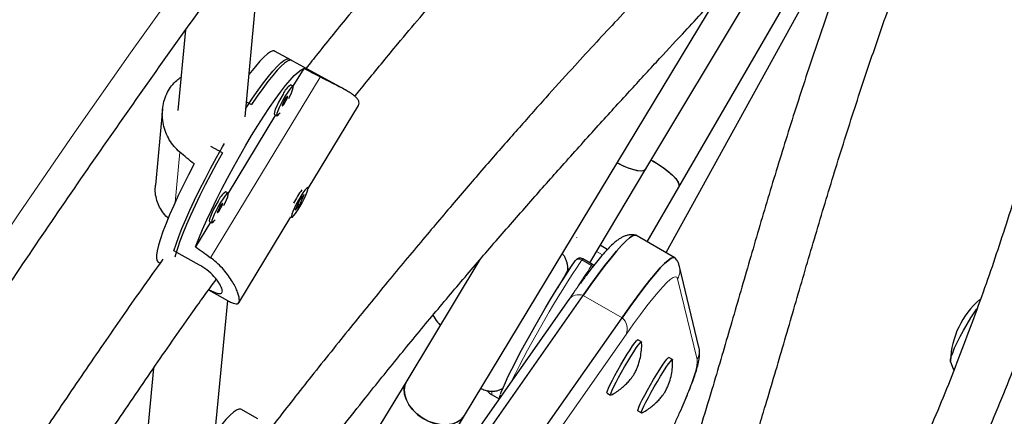
# Model space of a CAD drawing. Extents: x -69 to 524, y -9 to 547.
# Drawn here: x 150 to 161, y 139 to 143 of the extents above; entities that cross this region are included whole.
import ezdxf

# ---------------------------------------------------------------- set-up
doc = ezdxf.new("R2010")
doc.units = 0
doc.header["$LTSCALE"] = 0.125
doc.header["$MEASUREMENT"] = 0
doc.layers.add('CONTOUR', color=7, linetype='CONTINUOUS')

msp = doc.modelspace()

# ---------------------------------------------------------------- linework, layer by layer
at = {"layer": 'CONTOUR', "lineweight": 25}
for p, q in [((157.166, 141.489), (158.9, 144.396)), ((157.39, 140.555), (159.499, 144.38)), ((157.531, 141.284), (159.273, 144.294)), ((152.703, 142.069), (152.845, 143.57)), ((155.145, 138.74), (157.976, 143.426)), ((152.041, 143.037), (151.956, 142.139)), ((153.223, 142.697), (153.033, 142.802)), ((153.806, 142.376), (153.196, 142.712)), ((153.356, 142.608), (153.237, 142.41)), ((153.238, 142.409), (153.211, 142.424)), ((152.719, 142.237), (152.776, 142.205)), ((153.405, 141.269), (153.966, 142.194)), ((151.785, 142.152), (151.705, 141.306)), ((153.042, 142.089), (152.514, 141.217)), ((153.03, 142.096), (153.057, 142.081)), ((152.451, 141.668), (152.324, 141.738)), ((156.54, 140.441), (157.166, 141.489)), ((153.402, 141.278), (153.395, 141.282)), ((157.179, 140.676), (157.531, 141.284)), ((152.515, 141.216), (152.488, 141.231)), ((153.308, 141.081), (153.361, 141.201)), ((153.361, 141.201), (153.315, 141.146)), ((153.315, 141.146), (153.263, 141.027)), ((153.263, 141.027), (153.308, 141.081)), ((153.295, 141.088), (153.308, 141.081)), ((152.633, 139.996), (153.214, 140.954)), ((153.214, 140.954), (153.221, 140.95)), ((151.843, 140.942), (151.841, 140.922)), ((152.319, 140.896), (152.152, 140.621)), ((152.307, 140.903), (152.334, 140.888)), ((157.487, 140.498), (157.055, 140.748)), ((156.397, 140.725), (156.395, 140.727)), ((156.736, 140.591), (156.657, 140.637)), ((152.196, 140.417), (151.911, 140.574)), ((151.736, 140.448), (151.757, 140.437)), ((155.318, 140.477), (154.503, 139.128)), ((156.378, 140.462), (156.38, 140.466)), ((156.571, 140.423), (156.463, 140.485)), ((157.756, 139.501), (157.539, 140.402)), ((152.297, 140.139), (152.509, 140.022)), ((153.773, 136.229), (156.468, 140.078)), ((152.326, 138.075), (152.51, 140.022)), ((156.306, 140.031), (153.611, 136.182)), ((154.205, 135.98), (156.9, 139.829)), ((157.117, 139.562), (157.076, 139.585)), ((157.461, 139.363), (157.42, 139.387)), ((151.685, 139.268), (151.579, 138.146)), ((154.503, 139.128), (154.071, 138.413)), ((156.733, 138.99), (156.773, 138.966)), ((155.453, 138.971), (155.532, 138.925)), ((152.846, 138.704), (152.656, 138.809)), ((157.077, 138.791), (157.117, 138.768)), ((154.647, 137.916), (155.145, 138.74))]:
    msp.add_line(p, q, dxfattribs=at)
at = {"layer": 'CONTOUR', "lineweight": 18}
for p, q in [((153.541, 142.512), (152.32, 140.498)), ((151.977, 141.676), (151.924, 141.112)), ((156.684, 140.53), (156.617, 140.569)), ((156.561, 140.411), (156.453, 140.473)), ((157.736, 139.364), (157.519, 140.264)), ((156.9, 139.829), (156.468, 140.078)), ((156.945, 139.643), (154.251, 135.794))]:
    msp.add_line(p, q, dxfattribs=at)
at = {"layer": 'CONTOUR', "lineweight": 18, "flags": 128}
for points in [[(157.381, 150.509), (156.691, 149.679), (156.008, 148.842), (155.332, 147.997), (154.663, 147.145), (154.001, 146.286), (153.347, 145.42), (152.699, 144.547), (152.059, 143.666), (151.427, 142.78), (150.802, 141.886), (150.185, 140.987), (149.576, 140.081), (148.975, 139.169), (148.382, 138.251), (147.797, 137.328), (147.221, 136.399), (146.652, 135.464), (146.092, 134.524), (145.541, 133.579), (144.998, 132.629), (144.464, 131.675), (143.939, 130.715)], [(156.561, 140.411), (156.571, 140.404), (156.576, 140.399)], [(157.519, 140.264), (157.509, 140.281), (157.493, 140.285), (157.469, 140.277), (157.437, 140.255), (157.399, 140.221), (157.353, 140.174), (157.301, 140.115), (157.242, 140.044), (157.177, 139.961), (157.105, 139.866), (157.028, 139.76), (156.945, 139.643)], [(156.86, 137.407), (156.864, 137.415), (156.961, 137.598), (157.053, 137.774), (157.141, 137.945), (157.224, 138.109), (157.301, 138.265), (157.373, 138.412), (157.439, 138.551), (157.499, 138.681), (157.553, 138.801), (157.6, 138.911), (157.64, 139.01), (157.674, 139.098), (157.701, 139.175), (157.72, 139.24), (157.733, 139.293), (157.738, 139.335), (157.736, 139.364)]]:
    msp.add_lwpolyline(points, dxfattribs=at)
at = {"layer": 'CONTOUR', "lineweight": 25, "flags": 128}
for points in [[(152.712, 142.163), (152.722, 142.178), (152.786, 142.275), (152.848, 142.365), (152.907, 142.446), (152.963, 142.518), (153.013, 142.579), (153.06, 142.63), (153.1, 142.669), (153.136, 142.696), (153.164, 142.712), (153.187, 142.715), (153.196, 142.712)], [(153.033, 142.802), (153.032, 142.803), (153.011, 142.804), (152.985, 142.793), (152.952, 142.77), (152.913, 142.735), (152.868, 142.688), (152.818, 142.63), (152.764, 142.562), (152.747, 142.54)], [(152.152, 140.621), (152.188, 140.713), (152.23, 140.813), (152.277, 140.919), (152.329, 141.03), (152.385, 141.146), (152.445, 141.265), (152.508, 141.386), (152.574, 141.507), (152.641, 141.627), (152.709, 141.745), (152.777, 141.86), (152.845, 141.97), (152.912, 142.075), (152.977, 142.173), (153.04, 142.263), (153.099, 142.344), (153.155, 142.416), (153.206, 142.477), (153.252, 142.528), (153.293, 142.566), (153.328, 142.593), (153.356, 142.608)], [(153.223, 142.697), (153.222, 142.698), (153.202, 142.7), (153.176, 142.689), (153.143, 142.667), (153.105, 142.633), (153.061, 142.587), (153.012, 142.53), (152.958, 142.463), (152.901, 142.385), (152.84, 142.299), (152.776, 142.205)], [(153.191, 142.274), (153.202, 142.296), (153.22, 142.336), (153.233, 142.37), (153.24, 142.394), (153.24, 142.408), (153.233, 142.409), (153.219, 142.398), (153.201, 142.376), (153.178, 142.344), (153.153, 142.305)], [(153.126, 142.32), (153.101, 142.276), (153.077, 142.232), (153.056, 142.189), (153.04, 142.152), (153.031, 142.122), (153.027, 142.103), (153.03, 142.096)], [(153.153, 142.305), (153.128, 142.262), (153.104, 142.217), (153.083, 142.174), (153.068, 142.137), (153.058, 142.107), (153.054, 142.088), (153.058, 142.081), (153.068, 142.085), (153.084, 142.102), (153.094, 142.114)], [(153.149, 142.265), (153.137, 142.244), (153.127, 142.223), (153.12, 142.206), (153.117, 142.194), (153.118, 142.19), (153.124, 142.195), (153.134, 142.207), (153.146, 142.225), (153.158, 142.246), (153.168, 142.267), (153.175, 142.285), (153.179, 142.296), (153.177, 142.3), (153.171, 142.295), (153.161, 142.283), (153.149, 142.265)], [(151.911, 140.574), (151.935, 140.649), (151.965, 140.733), (152.001, 140.825), (152.043, 140.924), (152.09, 141.03), (152.142, 141.141), (152.198, 141.256), (152.258, 141.374), (152.32, 141.494), (152.385, 141.614), (152.452, 141.733), (152.473, 141.771)], [(152.451, 141.668), (152.385, 141.549), (152.321, 141.428), (152.259, 141.309), (152.201, 141.192), (152.147, 141.079), (152.097, 140.97), (152.052, 140.867), (152.012, 140.77), (151.979, 140.681), (151.951, 140.601), (151.93, 140.531), (151.923, 140.503)], [(152.136, 141.543), (152.074, 141.423), (152.015, 141.305), (151.96, 141.19), (151.909, 141.08), (151.864, 140.976), (151.824, 140.878), (151.79, 140.789), (151.762, 140.708), (151.74, 140.637), (151.726, 140.576), (151.718, 140.526), (151.717, 140.488), (151.724, 140.462), (151.736, 140.448)], [(156.846, 141.556), (156.849, 141.554), (156.913, 141.523), (156.974, 141.498), (157.03, 141.48), (157.079, 141.47), (157.119, 141.468), (157.148, 141.474), (157.165, 141.488), (157.166, 141.489)], [(156.846, 141.556), (156.896, 141.531), (156.957, 141.504), (157.015, 141.484), (157.066, 141.472), (157.108, 141.468), (157.141, 141.472), (157.162, 141.484), (157.166, 141.489)], [(157.224, 141.587), (157.249, 141.573), (157.312, 141.535), (157.371, 141.494), (157.423, 141.453), (157.467, 141.413), (157.502, 141.375), (157.524, 141.34), (157.535, 141.311), (157.533, 141.288), (157.531, 141.284)], [(157.224, 141.587), (157.239, 141.578), (157.302, 141.541), (157.362, 141.501), (157.415, 141.46), (157.461, 141.419), (157.497, 141.38), (157.522, 141.345), (157.534, 141.315), (157.534, 141.291), (157.531, 141.284)], [(152.468, 141.081), (152.479, 141.103), (152.497, 141.143), (152.51, 141.177), (152.517, 141.201), (152.517, 141.215), (152.51, 141.216), (152.496, 141.205), (152.478, 141.183), (152.455, 141.151), (152.43, 141.112)], [(153.38, 141.195), (153.395, 141.231), (153.403, 141.258), (153.405, 141.274), (153.399, 141.278), (153.388, 141.271), (153.37, 141.251), (153.348, 141.222), (153.324, 141.184), (153.298, 141.141), (153.274, 141.096), (153.253, 141.053), (153.235, 141.014), (153.224, 140.982), (153.219, 140.96), (153.221, 140.95), (153.23, 140.952), (153.244, 140.965), (153.264, 140.99), (153.287, 141.024), (153.313, 141.065), (153.338, 141.109), (153.361, 141.153), (153.38, 141.195)], [(152.403, 141.127), (152.378, 141.084), (152.354, 141.039), (152.333, 140.996), (152.317, 140.959), (152.307, 140.929), (152.304, 140.91), (152.307, 140.903)], [(152.43, 141.112), (152.405, 141.069), (152.381, 141.024), (152.36, 140.981), (152.345, 140.944), (152.335, 140.914), (152.331, 140.895), (152.335, 140.888), (152.345, 140.892), (152.361, 140.909), (152.371, 140.921)], [(152.426, 141.072), (152.414, 141.051), (152.404, 141.03), (152.397, 141.013), (152.393, 141.001), (152.395, 140.997), (152.401, 141.002), (152.411, 141.014), (152.423, 141.032), (152.435, 141.053), (152.445, 141.074), (152.452, 141.092), (152.455, 141.103), (152.454, 141.107), (152.448, 141.103), (152.438, 141.09), (152.426, 141.072)], [(157.055, 140.748), (157.04, 140.75), (157.015, 140.741), (156.982, 140.719), (156.942, 140.683), (156.895, 140.634), (156.84, 140.572), (156.778, 140.498), (156.71, 140.411), (156.635, 140.311), (156.554, 140.2), (156.468, 140.078)], [(156.468, 140.078), (156.554, 140.2), (156.635, 140.311), (156.71, 140.411), (156.778, 140.498), (156.84, 140.572), (156.895, 140.634), (156.942, 140.683), (156.982, 140.719), (157.015, 140.741), (157.04, 140.75), (157.055, 140.748)], [(155.548, 138.977), (155.556, 139), (155.575, 139.049), (155.601, 139.108), (155.634, 139.177), (155.672, 139.255), (155.716, 139.341), (155.764, 139.433), (155.816, 139.529), (155.872, 139.63), (155.929, 139.733), (155.989, 139.836), (156.049, 139.939), (156.109, 140.04), (156.168, 140.137), (156.225, 140.229), (156.28, 140.314), (156.331, 140.393), (156.378, 140.462)], [(156.586, 140.411), (156.581, 140.416), (156.571, 140.423)], [(156.9, 139.829), (156.986, 139.951), (157.067, 140.062), (157.142, 140.161), (157.21, 140.248), (157.272, 140.323), (157.326, 140.385), (157.374, 140.434), (157.414, 140.469), (157.447, 140.492), (157.472, 140.501), (157.49, 140.497), (157.493, 140.494)], [(157.487, 140.498), (157.472, 140.501), (157.447, 140.492), (157.414, 140.469), (157.374, 140.434), (157.326, 140.385), (157.272, 140.323), (157.21, 140.248), (157.142, 140.161), (157.067, 140.062), (156.986, 139.951), (156.9, 139.829)], [(156.295, 140.38), (156.305, 140.376), (156.317, 140.372)], [(160.562, 139.33), (160.557, 139.34), (160.557, 139.362), (160.565, 139.396), (160.581, 139.44), (160.602, 139.493), (160.63, 139.553), (160.664, 139.619), (160.701, 139.688), (160.742, 139.759), (160.784, 139.828), (160.827, 139.895), (160.851, 139.93)], [(160.557, 139.337), (160.557, 139.34), (160.557, 139.362), (160.565, 139.396), (160.581, 139.44), (160.602, 139.493), (160.63, 139.553), (160.664, 139.619), (160.701, 139.688), (160.742, 139.759), (160.784, 139.828), (160.827, 139.895), (160.85, 139.93)], [(156.733, 138.99), (156.732, 138.996), (156.737, 139.015), (156.749, 139.045), (156.768, 139.085), (156.792, 139.133), (156.821, 139.187), (156.853, 139.246), (156.888, 139.306), (156.923, 139.366), (156.957, 139.422), (156.989, 139.473), (157.018, 139.516), (157.042, 139.55), (157.06, 139.573), (157.072, 139.584), (157.076, 139.585)], [(156.776, 138.967), (156.774, 138.966), (156.772, 138.973), (156.778, 138.992), (156.79, 139.022), (156.808, 139.062), (156.833, 139.11), (156.861, 139.164), (156.894, 139.223), (156.928, 139.283), (156.963, 139.342), (156.997, 139.399), (157.03, 139.449), (157.058, 139.493), (157.082, 139.526), (157.101, 139.55), (157.113, 139.561), (157.118, 139.56), (157.118, 139.559)], [(157.077, 138.791), (157.075, 138.794), (157.078, 138.807), (157.087, 138.833), (157.103, 138.869), (157.125, 138.913), (157.152, 138.966), (157.183, 139.023), (157.217, 139.083), (157.252, 139.143), (157.287, 139.201), (157.32, 139.254), (157.35, 139.3), (157.376, 139.338), (157.397, 139.366), (157.412, 139.382), (157.42, 139.387), (157.42, 139.387)], [(157.12, 138.768), (157.116, 138.77), (157.118, 138.784), (157.128, 138.809), (157.144, 138.845), (157.166, 138.89), (157.193, 138.942), (157.224, 138.999), (157.258, 139.059), (157.293, 139.119), (157.327, 139.177), (157.36, 139.23), (157.391, 139.277), (157.417, 139.315), (157.438, 139.343), (157.453, 139.359), (157.461, 139.363), (157.462, 139.36)], [(154.503, 139.128), (154.503, 139.127), (154.483, 139.079), (154.475, 139.026), (154.481, 138.968), (154.5, 138.91), (154.532, 138.852), (154.575, 138.798), (154.627, 138.748), (154.687, 138.706), (154.753, 138.673), (154.821, 138.649), (154.889, 138.637), (154.955, 138.636), (155.015, 138.646), (155.069, 138.668), (155.113, 138.7), (155.145, 138.74)], [(155.145, 138.74), (155.14, 138.732), (155.105, 138.693), (155.059, 138.663), (155.005, 138.644), (154.943, 138.635), (154.876, 138.638), (154.808, 138.653), (154.74, 138.678), (154.676, 138.713), (154.617, 138.757), (154.566, 138.807), (154.525, 138.863), (154.496, 138.921), (154.479, 138.979), (154.476, 139.036), (154.486, 139.089), (154.503, 139.128)], [(152.656, 138.809), (152.655, 138.809), (152.634, 138.811), (152.608, 138.8), (152.575, 138.777), (152.536, 138.742), (152.491, 138.695), (152.441, 138.637), (152.387, 138.568), (152.37, 138.546)]]:
    msp.add_lwpolyline(points, dxfattribs=at)
at = {"layer": 'CONTOUR', "lineweight": 25}
for centre, radius, start, end in [((153.348, 142.226), 0.241, 124.6868, 157.0548), ((152.625, 141.033), 0.241, 124.6868, 157.0548), ((154.2, 140.629), 1.068, 144.0589, 153.4973), ((156.432, 140.431), 0.0625, 60, 145.4249), ((161.497, 139.32), 0.941, 130.7383, 178.162)]:
    msp.add_arc(centre, radius, start, end, dxfattribs=at)
at = {"layer": 'CONTOUR', "lineweight": 18}
for centre, radius, start, end in [((156.757, 140.561), 0.0366, 124.8908, 156.9033), ((166.645, 133.66), 12.26, 146.2371, 153.5439), ((156.42, 140.43), 0.054, 52.8618, 137.7945), ((162.783, 136.162), 7.534, 145.6765, 148.0134), ((156.48, 140.46), 0.0304, 124.512, 154.3951), ((156.588, 140.398), 0.0304, 124.512, 154.3951), ((157.358, 140.358), 0.186, 329.676, 13.5784), ((156.42, 139.939), 0.147, 71.127, 141.3199), ((156.792, 139.704), 0.165, 338.4146, 49.1366), ((157.575, 139.458), 0.186, 329.676, 13.5298), ((155.492, 138.988), 0.0427, 155.2646, 203.4049)]:
    msp.add_arc(centre, radius, start, end, dxfattribs=at)
at = {"layer": 'CONTOUR', "lineweight": 25}
for centre, major_axis, ratio, start_param, end_param in [((155.565, 139.872), (6.572, -4.077), 0.166177, 1.984888, 2.014349), ((149.556, 143.184), (5.944, -4.756), 0.047382, 1.160034, 1.189495), ((155.565, 139.872), (6.572, -4.077), 0.166177, 4.272254, 4.301715)]:
    msp.add_ellipse(centre, major_axis=major_axis, ratio=ratio, start_param=start_param, end_param=end_param, dxfattribs=at)
for points, knots in [([(168.528, 164.635), (168.396, 164.523), (168.016, 164.196), (167.389, 163.649), (166.65, 162.992), (165.915, 162.327), (165.185, 161.652), (164.459, 160.97), (163.738, 160.279), (163.021, 159.581), (162.31, 158.874), (161.604, 158.159), (160.902, 157.437), (160.206, 156.706), (159.515, 155.968), (158.83, 155.223), (158.15, 154.47), (157.476, 153.71), (156.807, 152.943), (156.144, 152.169), (155.487, 151.388), (154.836, 150.6), (154.191, 149.805), (153.553, 149.004), (152.92, 148.196), (152.294, 147.382), (151.674, 146.561), (151.061, 145.735), (150.455, 144.902), (149.855, 144.063), (149.262, 143.219), (148.675, 142.369), (148.096, 141.514), (147.524, 140.653), (146.959, 139.786), (146.401, 138.915), (145.85, 138.039), (145.307, 137.157), (144.771, 136.271), (144.242, 135.38), (143.722, 134.485), (143.209, 133.585), (142.703, 132.681), (142.206, 131.773), (141.716, 130.861), (141.234, 129.945), (140.761, 129.025), (140.295, 128.102), (139.837, 127.175), (139.388, 126.245), (138.947, 125.311), (138.515, 124.375), (138.09, 123.435), (137.675, 122.493), (137.267, 121.548), (136.869, 120.601), (136.479, 119.651), (136.098, 118.698), (135.725, 117.744), (135.361, 116.788), (135.007, 115.83), (134.661, 114.87), (134.324, 113.908), (133.996, 112.945), (133.677, 111.981), (133.367, 111.015), (133.067, 110.049), (132.775, 109.081), (132.493, 108.113), (132.221, 107.144), (131.957, 106.175), (131.703, 105.206), (131.458, 104.236), (131.223, 103.266), (130.997, 102.296), (130.781, 101.327), (130.574, 100.357), (130.377, 99.389), (130.234, 98.651), (130.156, 98.237), (130.139, 98.144)], [0, 0, 0, 0, 0.006872, 0.019892, 0.032913, 0.045933, 0.058953, 0.071973, 0.084993, 0.098013, 0.111033, 0.124052, 0.137072, 0.150091, 0.16311, 0.176129, 0.189148, 0.202167, 0.215185, 0.228204, 0.241222, 0.254241, 0.267259, 0.280277, 0.293295, 0.306313, 0.31933, 0.332348, 0.345366, 0.358383, 0.371401, 0.384418, 0.397435, 0.410453, 0.42347, 0.436487, 0.449504, 0.462522, 0.475539, 0.488556, 0.501573, 0.51459, 0.527607, 0.540624, 0.553642, 0.566659, 0.579676, 0.592693, 0.605711, 0.618728, 0.631746, 0.644763, 0.657781, 0.670798, 0.683816, 0.696834, 0.709852, 0.72287, 0.735888, 0.748907, 0.761925, 0.774944, 0.787962, 0.800981, 0.814, 0.827019, 0.840039, 0.853058, 0.866077, 0.879097, 0.892117, 0.905137, 0.918157, 0.931178, 0.944198, 0.957219, 0.970239, 0.98326, 0.996281, 1, 1, 1, 1]), ([(132.84, 96.585), (132.972, 96.698), (133.352, 97.024), (133.979, 97.571), (134.718, 98.228), (135.453, 98.894), (136.183, 99.568), (136.909, 100.25), (137.63, 100.941), (138.346, 101.64), (139.058, 102.346), (139.764, 103.061), (140.466, 103.784), (141.162, 104.514), (141.853, 105.252), (142.538, 105.997), (143.218, 106.75), (143.892, 107.51), (144.561, 108.277), (145.224, 109.051), (145.881, 109.832), (146.532, 110.62), (147.177, 111.415), (147.815, 112.216), (148.448, 113.024), (149.074, 113.838), (149.694, 114.659), (150.307, 115.486), (150.913, 116.318), (151.513, 117.157), (152.106, 118.001), (152.693, 118.851), (153.272, 119.706), (153.844, 120.567), (154.409, 121.434), (154.967, 122.305), (155.518, 123.181), (156.061, 124.063), (156.597, 124.949), (157.125, 125.84), (157.646, 126.735), (158.159, 127.635), (158.665, 128.539), (159.162, 129.447), (159.652, 130.359), (160.134, 131.275), (160.607, 132.195), (161.073, 133.118), (161.531, 134.045), (161.98, 134.975), (162.421, 135.909), (162.853, 136.845), (163.278, 137.785), (163.693, 138.727), (164.101, 139.672), (164.499, 140.619), (164.889, 141.569), (165.27, 142.522), (165.643, 143.476), (166.007, 144.432), (166.361, 145.391), (166.707, 146.351), (167.044, 147.312), (167.372, 148.275), (167.691, 149.239), (168.001, 150.205), (168.301, 151.171), (168.592, 152.139), (168.875, 153.107), (169.147, 154.076), (169.411, 155.045), (169.665, 156.015), (169.91, 156.984), (170.145, 157.954), (170.371, 158.924), (170.587, 159.893), (170.794, 160.863), (170.991, 161.831), (171.134, 162.569), (171.212, 162.984), (171.229, 163.076)], [0, 0, 0, 0, 0.006872, 0.019892, 0.032913, 0.045933, 0.058953, 0.071973, 0.084993, 0.098013, 0.111033, 0.124052, 0.137072, 0.150091, 0.16311, 0.176129, 0.189148, 0.202167, 0.215185, 0.228204, 0.241222, 0.254241, 0.267259, 0.280277, 0.293295, 0.306313, 0.31933, 0.332348, 0.345366, 0.358383, 0.371401, 0.384418, 0.397435, 0.410453, 0.42347, 0.436487, 0.449504, 0.462522, 0.475539, 0.488556, 0.501573, 0.51459, 0.527607, 0.540624, 0.553642, 0.566659, 0.579676, 0.592693, 0.605711, 0.618728, 0.631746, 0.644763, 0.657781, 0.670798, 0.683816, 0.696834, 0.709852, 0.72287, 0.735888, 0.748907, 0.761925, 0.774944, 0.787962, 0.800981, 0.814, 0.827019, 0.840039, 0.853058, 0.866077, 0.879097, 0.892117, 0.905137, 0.918157, 0.931178, 0.944198, 0.957219, 0.970239, 0.98326, 0.996281, 1, 1, 1, 1]), ([(132.474, 97.71), (132.505, 97.876), (132.596, 98.359), (132.753, 99.16), (132.949, 100.112), (133.155, 101.065), (133.37, 102.018), (133.594, 102.972), (133.828, 103.925), (134.072, 104.879), (134.324, 105.832), (134.586, 106.786), (134.857, 107.738), (135.137, 108.691), (135.427, 109.642), (135.725, 110.593), (136.033, 111.543), (136.349, 112.492), (136.675, 113.439), (137.01, 114.385), (137.353, 115.33), (137.705, 116.272), (138.066, 117.213), (138.436, 118.152), (138.815, 119.089), (139.202, 120.024), (139.597, 120.956), (140.002, 121.886), (140.414, 122.813), (140.835, 123.738), (141.265, 124.659), (141.702, 125.578), (142.148, 126.493), (142.602, 127.404), (143.064, 128.313), (143.534, 129.217), (144.012, 130.118), (144.497, 131.016), (144.991, 131.909), (145.492, 132.797), (146.001, 133.682), (146.517, 134.562), (147.041, 135.438), (147.572, 136.309), (148.111, 137.175), (148.657, 138.036), (149.21, 138.892), (149.77, 139.743), (150.337, 140.589), (150.911, 141.429), (151.492, 142.264), (152.079, 143.093), (152.673, 143.916), (153.274, 144.733), (153.881, 145.544), (154.495, 146.349), (155.115, 147.148), (155.741, 147.94), (156.373, 148.726), (157.011, 149.505), (157.655, 150.277), (158.305, 151.042), (158.96, 151.801), (159.622, 152.552), (160.288, 153.296), (160.96, 154.033), (161.638, 154.762), (162.32, 155.484), (163.008, 156.198), (163.701, 156.904), (164.399, 157.602), (165.101, 158.293), (165.808, 158.975), (166.52, 159.65), (167.236, 160.315), (167.957, 160.973), (168.682, 161.622), (169.386, 162.242), (169.851, 162.641), (170.071, 162.83)], [0, 0, 0, 0, 0.0068667, 0.0199491, 0.0330318, 0.0461145, 0.0591974, 0.0722805, 0.0853637, 0.098447, 0.1115305, 0.1246142, 0.137698, 0.1507819, 0.163866, 0.1769502, 0.1900345, 0.203119, 0.2162037, 0.2292884, 0.2423733, 0.2554583, 0.2685435, 0.2816287, 0.2947141, 0.3077995, 0.3208851, 0.3339707, 0.3470564, 0.3601422, 0.3732281, 0.3863141, 0.3994001, 0.4124861, 0.4255723, 0.4386584, 0.4517446, 0.4648308, 0.477917, 0.4910033, 0.5040895, 0.5171757, 0.530262, 0.5433482, 0.5564343, 0.5695205, 0.5826066, 0.5956926, 0.6087786, 0.6218646, 0.6349504, 0.6480362, 0.6611219, 0.6742075, 0.687293, 0.7003784, 0.7134638, 0.7265489, 0.739634, 0.752719, 0.7658038, 0.7788884, 0.791973, 0.8050574, 0.8181416, 0.8312257, 0.8443097, 0.8573934, 0.8704771, 0.8835605, 0.8966438, 0.9097269, 0.9228099, 0.9358927, 0.9489753, 0.9620578, 0.97514, 0.9882222, 1, 1, 1, 1]), ([(163.11, 152.511), (163.09, 152.489), (163.006, 152.401), (162.856, 152.247), (162.569, 151.954), (162.185, 151.571), (161.821, 151.218), (161.588, 150.994), (161.483, 150.894), (161.385, 150.801), (161.299, 150.719), (161.229, 150.653), (161.174, 150.602), (161.118, 150.549), (161.044, 150.48), (160.937, 150.38), (160.8, 150.252), (160.642, 150.106), (160.423, 149.903), (160.155, 149.655), (159.855, 149.381), (159.583, 149.131), (159.34, 148.907), (159.149, 148.731), (159.009, 148.602), (158.921, 148.52), (158.848, 148.452), (158.786, 148.394), (158.708, 148.322), (158.599, 148.219), (158.444, 148.074), (158.26, 147.899), (158.054, 147.703), (157.705, 147.366), (157.223, 146.894), (156.615, 146.279), (156.018, 145.657), (155.438, 145.032), (154.884, 144.413), (154.36, 143.806), (153.907, 143.261), (153.584, 142.865), (153.427, 142.664), (153.383, 142.609)], [0, 0, 0, 0, 0.007687, 0.030735, 0.053356, 0.108862, 0.161545, 0.172983, 0.18428, 0.195127, 0.204297, 0.211662, 0.21722, 0.22138, 0.229311, 0.240435, 0.254755, 0.271822, 0.288992, 0.321765, 0.353272, 0.378925, 0.403029, 0.425487, 0.435474, 0.444271, 0.451515, 0.457205, 0.462483, 0.474394, 0.489503, 0.507814, 0.528771, 0.549929, 0.61077, 0.670868, 0.730213, 0.788678, 0.844946, 0.89865, 0.949788, 0.986095, 1, 1, 1, 1]), ([(153.927, 142.296), (153.977, 142.358), (154.134, 142.555), (154.458, 142.948), (154.907, 143.48), (155.434, 144.08), (155.989, 144.692), (156.567, 145.309), (157.183, 145.947), (157.831, 146.6), (158.331, 147.091), (158.656, 147.406), (158.796, 147.54), (158.92, 147.659), (159.027, 147.762), (159.118, 147.848), (159.196, 147.923), (159.276, 147.998), (159.37, 148.088), (159.485, 148.196), (159.614, 148.318), (159.75, 148.446), (159.941, 148.624), (160.189, 148.855), (160.444, 149.091), (160.656, 149.287), (160.821, 149.439), (160.99, 149.595), (161.156, 149.748), (161.308, 149.888), (161.435, 150.005), (161.524, 150.088), (161.583, 150.143), (161.627, 150.183), (161.676, 150.229), (161.74, 150.289), (161.819, 150.362), (162.037, 150.565), (162.37, 150.88), (162.81, 151.305), (163.155, 151.648), (163.423, 151.921), (163.611, 152.117), (163.739, 152.251), (163.802, 152.319), (163.807, 152.324)], [0, 0, 0, 0, 0.015242, 0.048827, 0.098833, 0.15137, 0.206463, 0.263627, 0.321768, 0.386799, 0.45293, 0.467852, 0.481566, 0.493651, 0.504105, 0.51293, 0.520126, 0.526952, 0.536138, 0.547744, 0.560479, 0.573756, 0.587575, 0.61628, 0.646634, 0.662684, 0.679116, 0.695931, 0.713131, 0.729013, 0.741806, 0.751507, 0.756175, 0.759881, 0.764821, 0.771366, 0.779516, 0.789251, 0.838743, 0.884585, 0.931986, 0.954393, 0.977065, 0.998347, 1, 1, 1, 1]), ([(160.795, 138.175), (160.812, 138.209), (160.952, 138.509), (161.197, 139.087), (161.452, 139.768), (161.634, 140.305), (161.76, 140.696), (161.885, 141.107), (162.012, 141.546), (162.142, 142.02), (162.274, 142.526), (162.408, 143.062), (162.521, 143.539), (162.614, 143.951), (162.689, 144.293), (162.763, 144.644), (162.837, 145.003), (162.91, 145.371), (162.983, 145.746), (163.053, 146.118), (163.12, 146.474), (163.18, 146.803), (163.234, 147.1), (163.282, 147.359), (163.323, 147.581), (163.358, 147.766), (163.387, 147.923), (163.417, 148.077), (163.45, 148.25), (163.489, 148.441), (163.529, 148.635), (163.571, 148.831), (163.619, 149.048), (163.677, 149.3), (163.746, 149.589), (163.826, 149.903), (163.916, 150.238), (164.016, 150.591), (164.13, 150.964), (164.237, 151.292), (164.308, 151.488), (164.333, 151.56)], [0, 0, 0, 0, 0.007611, 0.066472, 0.126268, 0.153266, 0.180443, 0.208845, 0.239636, 0.272799, 0.308314, 0.346161, 0.386332, 0.410285, 0.435008, 0.460508, 0.486791, 0.513861, 0.541722, 0.570085, 0.596503, 0.62149, 0.643722, 0.663194, 0.679903, 0.693848, 0.705031, 0.715578, 0.729063, 0.745016, 0.759995, 0.774426, 0.791123, 0.810839, 0.833559, 0.859271, 0.885726, 0.91473, 0.946292, 0.980401, 1, 1, 1, 1]), ([(163.157, 149.704), (163.148, 149.664), (163.12, 149.552), (163.079, 149.372), (163.034, 149.173), (162.994, 148.997), (162.959, 148.838), (162.928, 148.697), (162.899, 148.563), (162.872, 148.436), (162.846, 148.314), (162.822, 148.205), (162.802, 148.109), (162.781, 148.011), (162.755, 147.885), (162.72, 147.72), (162.677, 147.51), (162.627, 147.263), (162.57, 146.98), (162.506, 146.658), (162.435, 146.299), (162.34, 145.809), (162.224, 145.21), (162.088, 144.525), (161.957, 143.886), (161.828, 143.294), (161.701, 142.75), (161.573, 142.242), (161.446, 141.771), (161.32, 141.335), (161.194, 140.928), (161.068, 140.541), (160.891, 140.027), (160.65, 139.382), (160.437, 138.841), (160.314, 138.564), (160.305, 138.545)], [0, 0, 0, 0, 0.011965, 0.034, 0.053579, 0.070707, 0.085391, 0.099451, 0.11111, 0.123306, 0.13549, 0.145751, 0.153961, 0.162582, 0.173181, 0.189529, 0.209075, 0.231814, 0.257749, 0.286886, 0.319232, 0.354375, 0.417454, 0.477256, 0.533742, 0.584535, 0.632249, 0.676856, 0.718347, 0.756728, 0.792015, 0.825486, 0.858682, 0.927395, 0.9951, 1, 1, 1, 1]), ([(158.582, 144.945), (158.578, 144.941), (158.558, 144.92), (158.518, 144.879), (158.457, 144.817), (158.382, 144.74), (158.29, 144.646), (158.179, 144.533), (158.053, 144.405), (157.861, 144.21), (157.614, 143.956), (157.327, 143.659), (157.063, 143.381), (156.821, 143.123), (156.582, 142.866), (156.327, 142.587), (156.044, 142.274), (155.732, 141.923), (155.4, 141.544), (155.049, 141.135), (154.677, 140.695), (154.284, 140.222), (153.871, 139.715), (153.453, 139.191), (153.162, 138.822), (153.016, 138.631), (153.005, 138.616)], [0, 0, 0, 0, 0.002365, 0.011957, 0.022786, 0.036796, 0.054085, 0.074655, 0.098485, 0.123295, 0.179859, 0.233693, 0.279437, 0.322983, 0.364711, 0.408164, 0.460679, 0.516527, 0.575714, 0.638252, 0.704168, 0.773508, 0.846317, 0.922603, 0.993906, 1, 1, 1, 1]), ([(153.547, 138.304), (153.712, 138.516), (154, 138.885), (154.412, 139.395), (154.782, 139.845), (155.152, 140.284), (155.52, 140.713), (155.88, 141.125), (156.245, 141.537), (156.605, 141.937), (156.954, 142.322), (157.274, 142.67), (157.546, 142.964), (157.775, 143.211), (157.966, 143.415), (158.139, 143.6), (158.295, 143.766), (158.421, 143.898), (158.521, 144.004), (158.6, 144.087), (158.678, 144.17), (158.756, 144.252), (158.836, 144.336), (158.925, 144.429), (159.048, 144.558), (159.158, 144.674), (159.233, 144.752), (159.25, 144.769)], [0, 0, 0, 0, 0.084704, 0.147858, 0.210832, 0.273623, 0.33623, 0.398487, 0.458039, 0.523767, 0.584666, 0.640732, 0.691963, 0.729467, 0.763876, 0.795192, 0.823415, 0.849486, 0.864031, 0.878539, 0.893012, 0.907449, 0.92185, 0.937729, 0.957027, 0.990676, 1, 1, 1, 1]), ([(159.458, 143.964), (159.445, 143.93), (159.346, 143.672), (159.17, 143.175), (158.934, 142.479), (158.711, 141.779), (158.499, 141.082), (158.297, 140.39), (158.1, 139.708), (157.885, 138.974), (157.646, 138.193), (157.378, 137.374), (157.144, 136.725), (157.001, 136.348), (156.955, 136.232), (156.955, 136.232)], [0, 0, 0, 0, 0.0153745, 0.1146817, 0.2114797, 0.3056519, 0.3971739, 0.4860375, 0.5722425, 0.6557757, 0.7608708, 0.8613588, 0.9572725, 0.9999363, 1, 1, 1, 1]), ([(157.479, 135.858), (157.485, 135.875), (157.55, 136.037), (157.67, 136.353), (157.838, 136.812), (158.004, 137.287), (158.165, 137.775), (158.322, 138.273), (158.493, 138.835), (158.677, 139.46), (158.877, 140.148), (159.081, 140.847), (159.295, 141.554), (159.52, 142.264), (159.759, 142.971), (159.944, 143.497), (160.052, 143.779), (160.074, 143.837)], [0, 0, 0, 0, 0.006119, 0.058446, 0.114118, 0.171209, 0.229693, 0.289579, 0.350879, 0.432621, 0.516801, 0.603464, 0.692669, 0.784393, 0.878549, 0.975044, 1, 1, 1, 1]), ([(151.977, 141.676), (151.955, 141.696), (151.91, 141.737), (151.859, 141.812), (151.819, 141.894), (151.792, 141.983), (151.78, 142.076), (151.784, 142.17), (151.804, 142.261), (151.838, 142.343), (151.885, 142.416), (151.936, 142.472), (151.975, 142.499), (151.991, 142.511)], [0, 0, 0, 0, 0.091555, 0.185937, 0.277437, 0.37135, 0.467219, 0.565951, 0.659956, 0.757096, 0.844767, 0.935081, 1, 1, 1, 1]), ([(153.962, 142.193), (153.966, 142.197), (153.975, 142.21), (153.973, 142.235), (153.959, 142.264), (153.93, 142.295), (153.889, 142.327), (153.836, 142.36), (153.771, 142.395), (153.695, 142.433), (153.617, 142.472), (153.565, 142.5), (153.541, 142.512)], [0, 0, 0, 0, 0.056803, 0.158249, 0.262752, 0.362625, 0.46511, 0.570548, 0.678722, 0.789941, 0.904553, 1, 1, 1, 1]), ([(151.849, 140.937), (151.845, 140.94), (151.82, 140.962), (151.783, 141.01), (151.741, 141.081), (151.715, 141.157), (151.701, 141.232), (151.705, 141.283), (151.706, 141.306)], [0, 0, 0, 0, 0.0302076, 0.2316233, 0.4268904, 0.6273062, 0.8318959, 1, 1, 1, 1]), ([(153.299, 141.094), (153.298, 141.093), (153.296, 141.09), (153.294, 141.086), (153.292, 141.084)], [0, 0, 0, 0, 0.239558, 1, 1, 1, 1]), ([(157.047, 140.749), (157.038, 140.751), (157.013, 140.756), (156.977, 140.752), (156.941, 140.744), (156.907, 140.73), (156.874, 140.712), (156.838, 140.686), (156.795, 140.65), (156.746, 140.601), (156.691, 140.54), (156.632, 140.47), (156.568, 140.39), (156.501, 140.301), (156.429, 140.204), (156.364, 140.113), (156.321, 140.053), (156.306, 140.031)], [0, 0, 0, 0, 0.019418, 0.05124, 0.084929, 0.122809, 0.168328, 0.227303, 0.311445, 0.407497, 0.497157, 0.592035, 0.683321, 0.772753, 0.86114, 0.948883, 1, 1, 1, 1]), ([(156.235, 140.544), (156.242, 140.536), (156.257, 140.517), (156.273, 140.484), (156.286, 140.446), (156.292, 140.411), (156.294, 140.379), (156.292, 140.36), (156.292, 140.351)], [0, 0, 0, 0, 0.150726, 0.340817, 0.531332, 0.726612, 0.862599, 1, 1, 1, 1]), ([(151.788, 140.481), (151.707, 140.368), (151.485, 140.056), (151.118, 139.527), (150.678, 138.883), (150.217, 138.19), (149.738, 137.453), (149.248, 136.683), (148.757, 135.894), (148.268, 135.091), (147.73, 134.19), (147.145, 133.187), (146.513, 132.08), (145.966, 131.1), (145.508, 130.268), (145.144, 129.6), (144.803, 128.968), (144.487, 128.372), (144.194, 127.811), (143.929, 127.295), (143.69, 126.822), (143.474, 126.386), (143.266, 125.96), (143.058, 125.526), (142.863, 125.109), (142.74, 124.836), (142.686, 124.716)], [0, 0, 0, 0, 0.0233783, 0.064296, 0.107595, 0.1532684, 0.2022056, 0.2525166, 0.3032796, 0.3545167, 0.4062441, 0.4747374, 0.5440906, 0.6142869, 0.6580411, 0.6995357, 0.7387679, 0.7757373, 0.8104458, 0.8428958, 0.8714257, 0.8979534, 0.923336, 0.9499639, 0.9779808, 1, 1, 1, 1]), ([(152.3, 140.143), (152.316, 140.135), (152.359, 140.113), (152.409, 140.096), (152.446, 140.099), (152.455, 140.13), (152.436, 140.184), (152.392, 140.253), (152.324, 140.328), (152.253, 140.384), (152.208, 140.41), (152.196, 140.417)], [0, 0, 0, 0, 0.07136, 0.19728, 0.324837, 0.449905, 0.572346, 0.695883, 0.822606, 0.949854, 1, 1, 1, 1]), ([(152.509, 140.022), (152.516, 140.018), (152.541, 140.004), (152.574, 139.99), (152.607, 139.982), (152.629, 139.988), (152.64, 140.006), (152.641, 140.037), (152.633, 140.077), (152.616, 140.127), (152.59, 140.183), (152.554, 140.246), (152.508, 140.313), (152.452, 140.382), (152.389, 140.445), (152.341, 140.482), (152.32, 140.498)], [0, 0, 0, 0, 0.0335214, 0.1106777, 0.1901382, 0.2657947, 0.3439733, 0.4145321, 0.4872181, 0.5566828, 0.6279654, 0.7013008, 0.77654, 0.8538966, 0.9336133, 1, 1, 1, 1]), ([(157.539, 140.402), (157.536, 140.414), (157.529, 140.437), (157.513, 140.47), (157.497, 140.487), (157.492, 140.493)], [0, 0, 0, 0, 0.421205, 0.813246, 1, 1, 1, 1]), ([(156.292, 140.351), (156.275, 140.323), (156.242, 140.266), (156.204, 140.199), (156.183, 140.162), (156.182, 140.16)], [0, 0, 0, 0, 0.480671, 0.975276, 1, 1, 1, 1]), ([(143.188, 124.314), (143.258, 124.471), (143.401, 124.79), (143.622, 125.262), (143.842, 125.723), (144.063, 126.177), (144.295, 126.645), (144.549, 127.146), (144.821, 127.671), (145.109, 128.22), (145.413, 128.79), (145.738, 129.391), (146.085, 130.022), (146.522, 130.811), (147.044, 131.74), (147.646, 132.793), (148.25, 133.829), (148.782, 134.723), (149.24, 135.479), (149.623, 136.101), (150.008, 136.716), (150.39, 137.317), (150.798, 137.948), (151.226, 138.595), (151.671, 139.25), (152.054, 139.801), (152.29, 140.13), (152.383, 140.259)], [0, 0, 0, 0, 0.028458, 0.057857, 0.085703, 0.112355, 0.140646, 0.17118, 0.203961, 0.236925, 0.27188, 0.308816, 0.347716, 0.388558, 0.454661, 0.519968, 0.584504, 0.648305, 0.688051, 0.727534, 0.766767, 0.805704, 0.84346, 0.889315, 0.93269, 0.973575, 1, 1, 1, 1]), ([(154.795, 139.858), (154.799, 139.851), (154.818, 139.818), (154.845, 139.78), (154.872, 139.752), (154.877, 139.747)], [0, 0, 0, 0, 0.174983, 0.832439, 1, 1, 1, 1]), ([(157.039, 139.208), (157.039, 139.209), (157.04, 139.211), (157.043, 139.215), (157.048, 139.225), (157.06, 139.25), (157.08, 139.298), (157.101, 139.368), (157.115, 139.447), (157.12, 139.51), (157.118, 139.545), (157.117, 139.554)], [0, 0, 0, 0, 0.008718, 0.018494, 0.042897, 0.110909, 0.258093, 0.480754, 0.708494, 0.927855, 1, 1, 1, 1]), ([(156.866, 137.417), (156.874, 137.432), (156.913, 137.505), (156.98, 137.632), (157.067, 137.798), (157.149, 137.958), (157.227, 138.112), (157.3, 138.26), (157.369, 138.401), (157.433, 138.534), (157.491, 138.66), (157.545, 138.778), (157.593, 138.888), (157.635, 138.989), (157.672, 139.082), (157.703, 139.168), (157.729, 139.245), (157.748, 139.318), (157.761, 139.379), (157.764, 139.431), (157.763, 139.47), (157.758, 139.493), (157.756, 139.501)], [0, 0, 0, 0, 0.014, 0.068464, 0.122951, 0.177466, 0.232017, 0.286614, 0.34127, 0.396003, 0.450836, 0.505807, 0.560968, 0.616404, 0.672252, 0.728752, 0.786363, 0.846072, 0.910417, 0.954618, 0.983515, 1, 1, 1, 1]), ([(157.375, 138.997), (157.377, 139), (157.379, 139.004), (157.383, 139.009), (157.385, 139.013), (157.387, 139.018), (157.393, 139.029), (157.406, 139.056), (157.426, 139.105), (157.447, 139.175), (157.46, 139.255), (157.464, 139.316), (157.462, 139.348), (157.462, 139.355)], [0, 0, 0, 0, 0.030769, 0.044942, 0.052772, 0.062589, 0.095088, 0.16627, 0.304702, 0.520859, 0.74126, 0.949085, 1, 1, 1, 1]), ([(160.557, 139.341), (160.557, 139.338), (160.566, 139.306), (160.578, 139.274), (160.593, 139.247), (160.593, 139.247)], [0, 0, 0, 0, 0.107118, 0.991729, 1, 1, 1, 1]), ([(156.781, 138.97), (156.782, 138.97), (156.805, 138.981), (156.843, 139.006), (156.894, 139.043), (156.938, 139.082), (156.974, 139.12), (157.002, 139.154), (157.022, 139.181), (157.033, 139.198), (157.037, 139.206), (157.039, 139.208)], [0, 0, 0, 0, 0.016257, 0.204977, 0.382542, 0.547012, 0.695406, 0.822114, 0.916685, 0.975778, 1, 1, 1, 1]), ([(155.325, 139.047), (155.333, 139.041), (155.357, 139.027), (155.4, 139.015), (155.449, 139.009), (155.495, 139.013), (155.535, 139.024), (155.562, 139.035), (155.572, 139.041), (155.573, 139.041)], [0, 0, 0, 0, 0.10621, 0.306717, 0.491873, 0.665415, 0.829294, 0.985174, 1, 1, 1, 1]), ([(155.395, 139.018), (155.399, 139.014), (155.414, 138.996), (155.434, 138.98), (155.452, 138.972), (155.453, 138.971)], [0, 0, 0, 0, 0.217563, 0.926547, 1, 1, 1, 1]), ([(157.121, 138.769), (157.123, 138.77), (157.146, 138.781), (157.185, 138.806), (157.236, 138.843), (157.28, 138.882), (157.317, 138.92), (157.345, 138.955), (157.364, 138.98), (157.372, 138.993), (157.375, 138.997)], [0, 0, 0, 0, 0.021539, 0.217107, 0.401205, 0.571858, 0.726045, 0.858134, 0.957445, 1, 1, 1, 1]), ([(155.542, 138.965), (155.539, 138.955), (155.534, 138.941), (155.532, 138.929), (155.532, 138.925)], [0, 0, 0, 0, 0.735101, 1, 1, 1, 1])]:
    msp.add_open_spline(points, degree=3, knots=knots, dxfattribs=at)

doc.saveas('drawing.dxf')
